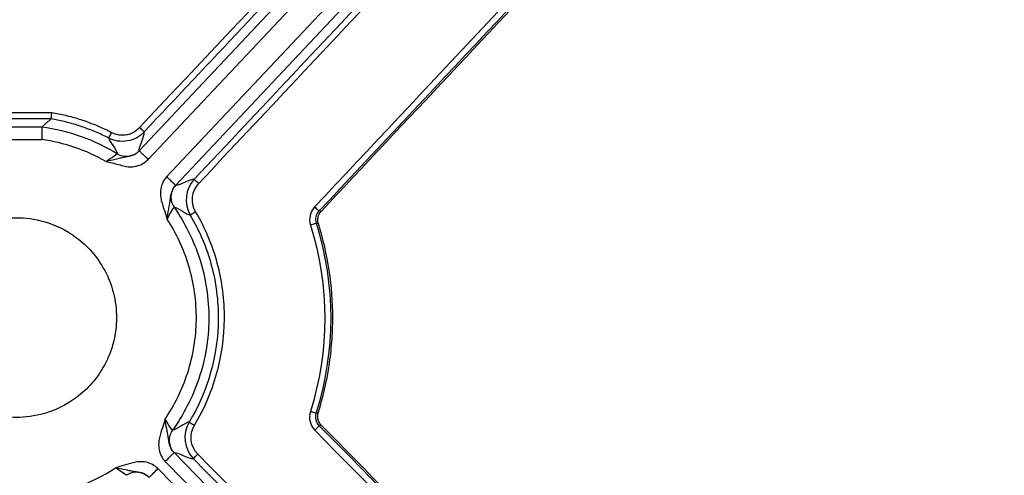
# Model space of a CAD drawing. Units: inches. Extents: x 7170 to 57908, y -7170 to 43748.
# Drawn here: x 17497 to 17575, y 1401 to 1438 of the extents above; entities that cross this region are included whole.
import ezdxf

# ---------------------------------------------------------------- set-up
doc = ezdxf.new("R2010")
doc.units = ezdxf.units.IN
doc.header["$LTSCALE"] = 0.25
doc.header["$MEASUREMENT"] = 0
doc.layers.add('Dims', color=7, linetype='Continuous', lineweight=30)
doc.layers.add('HD', color=7, linetype='Continuous')
doc.styles.add('Annotative', font='arial.ttf', dxfattribs={"height": 0.09375})
doc.dimstyles.new('FABS Annotative', dxfattribs={"dimscale": 128, "dimtxt": 0.09375, "dimasz": 0.09375, "dimexe": 0.09375, "dimexo": 0.09375, "dimgap": 0.09375, "dimtad": 0, "dimdec": 3, "dimzin": 3, "dimdsep": 46, "dimlunit": 5, "dimtxsty": 'Annotative', "dimcen": 0, "dimdle": 0.125, "dimclrd": 256, "dimclre": 256, "dimclrt": 256, "dimazin": 2, "dimtfac": 1, "dimtdec": 3, "dimtofl": 0, "dimtmove": 0, "dimatfit": 3, "dimfxl": 1, "dimfrac": 2, "dimtolj": 1, "dimtzin": 0, "dimlwd": -1, "dimlwe": -1, "dimarcsym": 2})

# ---------------------------------------------------------------- blocks, each defined once
blk = doc.blocks.new('*D197')
at = {"layer": 'Defpoints', "color": 0, "transparency": 16777216}
for p in [(7765.025, 6667.324), (56379.769, 6667.324), (56360.715, -7170.213)]:
    blk.add_point(p, dxfattribs=at)
at = {"layer": 'Dims', "transparency": 16777216}
for p, q in [((7766.525, 6667.324), (56381.269, 6667.324)), ((56379.769, 6665.824), (56379.769, -245.075)), ((56379.769, -7168.713), (56379.769, -257.815)), ((56362.215, -7170.213), (56381.269, -7170.213))]:
    blk.add_line(p, q, dxfattribs=at)
for points in [[(56379.519, 6665.824), (56380.019, 6665.824), (56379.769, 6667.324)], [(56379.519, -7168.713), (56380.019, -7168.713), (56379.769, -7170.213)]]:
    blk.add_solid(points, dxfattribs=at)
at = {"layer": 'Dims', "transparency": 16777216, "insert": (56379.769, -251.445), "char_height": 1.5, "attachment_point": 5, "rotation": 90, "style": 'Annotative'}
blk.add_mtext('\\A1;13837 1/2"', dxfattribs=at)

msp = doc.modelspace()

# ---------------------------------------------------------------- linework, layer by layer
at = {"layer": 'HD', "linetype": 'Continuous'}
for p, q in [((17597.1246, 1519.0766), (17508.6796, 1425.0672)), ((17509.3979, 1424.3895), (17597.8429, 1518.3989)), ((17506.5059, 1427.1182), (17590.5967, 1516.4995)), ((17591.315, 1515.8217), (17507.2242, 1426.4405)), ((17494.039, 1430.1622), (17499.5799, 1430.1622)), ((17499.5377, 1429.6522), (17494.0812, 1429.6522)), ((17494.8228, 1429.0144), (17498.7962, 1429.0144)), ((17494.8355, 1428.0187), (17498.7834, 1428.0187)), ((17520.9238, 1422.3237), (17520.7669, 1422.3599)), ((17520.546, 1421.3856), (17520.7014, 1421.3526)), ((17520.6923, 1406.3721), (17520.5359, 1406.3374)), ((17520.7744, 1405.3451), (17520.9312, 1405.3827)), ((17571.4789, 1339.862), (17509.2749, 1403.208)), ((17570.194, 1338.5966), (17507.9899, 1401.9425)), ((17508.5712, 1402.515), (17570.7753, 1339.169))]:
    msp.add_line(p, q, dxfattribs=at)
for points in [[(17506.5329, 1428.967), (17532.407, 1456.4546), (17558.2811, 1483.9393), (17584.1552, 1511.4206)], [(17573.048, 1491.0009), (17552.3236, 1468.9571), (17531.5962, 1446.9113), (17510.866, 1424.8636)], [(17511.2252, 1424.5403), (17531.9553, 1446.5889), (17552.6828, 1468.6356), (17573.4072, 1490.6802)], [(17573.554, 1479.3045), (17555.8408, 1460.43), (17538.1254, 1441.5561), (17520.4079, 1422.6829)], [(17520.7669, 1422.3599), (17538.4845, 1441.2338), (17556.1999, 1460.1084), (17573.9131, 1478.9836)], [(17510.866, 1424.8636), (17510.1499, 1424.102), (17510.0228, 1422.9297), (17510.5516, 1422.0329)], [(17510.9765, 1422.2996), (17510.5578, 1423.0095), (17510.6584, 1423.9375), (17511.2252, 1424.5404)], [(17520.4079, 1422.6829), (17520.0437, 1422.295), (17519.9159, 1421.728), (17520.0756, 1421.2218)], [(17520.546, 1421.3856), (17520.4392, 1421.7232), (17520.5242, 1422.1012), (17520.7669, 1422.3599)], [(17520.5359, 1406.3374), (17522.0861, 1411.2264), (17522.0939, 1416.4794), (17520.546, 1421.3856)], [(17520.0756, 1421.2218), (17521.5929, 1416.4132), (17521.5853, 1411.2642), (17520.0659, 1406.4724)], [(17520.0659, 1406.4724), (17519.901, 1405.9521), (17520.0415, 1405.3713), (17520.4228, 1404.9838)], [(17520.7744, 1405.3451), (17520.5198, 1405.6034), (17520.4259, 1405.9905), (17520.5359, 1406.3374)], [(17510.4607, 1405.6226), (17509.9053, 1404.7045), (17510.0484, 1403.4947), (17510.7984, 1402.7313)], [(17511.1502, 1403.0926), (17510.5565, 1403.6969), (17510.4431, 1404.6545), (17510.8827, 1405.3813)], [(17520.4228, 1404.9838), (17537.9611, 1387.1609), (17555.4986, 1369.3361), (17573.0353, 1351.5096)], [(17573.3869, 1351.8687), (17555.8502, 1369.696), (17538.3126, 1387.5215), (17520.7744, 1405.3451)], [(17510.7984, 1402.7313), (17530.8253, 1382.3481), (17550.8528, 1361.9634), (17570.8806, 1341.5775)], [(17571.2325, 1341.9364), (17551.2047, 1362.3231), (17531.1772, 1382.7086), (17511.1502, 1403.0926)], [(17500.1472, 1400.062), (17501.734, 1400.4456), (17503.2758, 1401.1164), (17504.6387, 1402.0161)]]:
    msp.add_open_spline(points, degree=3, dxfattribs=at)
for points, knots in [([(17584.5143, 1511.0627), (17579.3397, 1505.5666), (17568.9905, 1494.5742), (17553.4664, 1478.0849), (17537.9419, 1461.5948), (17522.4171, 1445.104), (17512.0671, 1434.1096), (17506.8921, 1428.6124)], [0, 0, 0, 0, 0.1999963, 0.3999942, 0.599994, 0.7999959, 1, 1, 1, 1]), ([(17520.9238, 1422.3237), (17527.6965, 1429.5385), (17534.4689, 1436.7533), (17541.241, 1443.9682), (17546.6522, 1449.7334), (17552.0633, 1455.4985), (17557.4741, 1461.2637), (17562.885, 1467.029), (17568.2956, 1472.7943), (17573.706, 1478.5596)], [0, 0, 0, 0, 0.015083728, 0.015083728, 0.015083728, 0.027136428, 0.027136428, 0.027136428, 0.03918914, 0.03918914, 0.03918914, 0.03918914]), ([(17499.5377, 1429.6522), (17499.5375, 1429.654), (17499.5421, 1429.7112), (17499.5577, 1429.8992), (17499.5689, 1430.0327), (17499.5799, 1430.1622)], [0, 0, 0, 0, 0.5, 0.5, 1, 1, 1, 1]), ([(17499.5799, 1430.1622), (17499.7634, 1430.129), (17500.1297, 1430.0626), (17500.6736, 1429.94), (17501.2118, 1429.8008), (17501.744, 1429.6432), (17502.2702, 1429.4678), (17502.7905, 1429.2744), (17503.3047, 1429.0628), (17503.8135, 1428.8344), (17504.1464, 1428.6676), (17504.3132, 1428.5841)], [0, 0, 0, 0, 0.1116808, 0.2229211, 0.3338476, 0.4445884, 0.5552718, 0.6660266, 0.7769812, 0.8882635, 1, 1, 1, 1]), ([(17498.7962, 1429.0144), (17498.8624, 1429.0725), (17498.9286, 1429.1303), (17498.9947, 1429.1878), (17499.0609, 1429.2453), (17499.1271, 1429.3024), (17499.1933, 1429.3592), (17499.3081, 1429.4578), (17499.4229, 1429.5554), (17499.5377, 1429.6522)], [0, 0, 0, 0, 0.00771722, 0.00771722, 0.00771722, 0.015434439, 0.015434439, 0.015434439, 0.028820698, 0.028820698, 0.028820698, 0.028820698]), ([(17504.0882, 1428.1285), (17503.9247, 1428.2104), (17503.5983, 1428.3738), (17503.0996, 1428.597), (17502.5965, 1428.8031), (17502.0896, 1428.9906), (17501.5802, 1429.1598), (17501.0695, 1429.3107), (17500.5584, 1429.443), (17500.0485, 1429.5585), (17499.7074, 1429.6211), (17499.5377, 1429.6522)], [0, 0, 0, 0, 0.1138762, 0.2273159, 0.3402021, 0.4524229, 0.5638711, 0.6744455, 0.7840504, 0.8925963, 1, 1, 1, 1]), ([(17498.7962, 1429.0144), (17498.7964, 1429.0121), (17498.7967, 1429.0073), (17498.7977, 1428.9743), (17498.7981, 1428.9172), (17498.7976, 1428.8303), (17498.7956, 1428.7127), (17498.7924, 1428.566), (17498.7885, 1428.3957), (17498.7847, 1428.2104), (17498.7839, 1428.0823), (17498.7834, 1428.0187)], [0, 0, 0, 0, 0.0851051, 0.1784397, 0.2800059, 0.389359, 0.5055081, 0.6268793, 0.7513807, 0.876585, 1, 1, 1, 1]), ([(17498.7962, 1429.0144), (17499.8448, 1428.8761), (17500.8905, 1428.6255), (17502.9062, 1427.9089), (17503.8756, 1427.4431), (17504.7767, 1426.8884)], [0, 0, 0, 0, 0.5, 0.5, 1, 1, 1, 1]), ([(17504.3132, 1428.5841), (17504.2598, 1428.4797), (17504.1969, 1428.3554), (17504.1087, 1428.177), (17504.0873, 1428.1307), (17504.0881, 1428.1286)], [0, 0, 0, 0, 0.5, 0.5, 1, 1, 1, 1]), ([(17506.8921, 1428.6124), (17506.7295, 1428.4396), (17506.5318, 1428.2827), (17506.0821, 1428.0359), (17505.8305, 1427.9467), (17505.3111, 1427.857), (17505.0441, 1427.8568), (17504.5379, 1427.9387), (17504.2992, 1428.0202), (17504.0882, 1428.1285)], [0, 0, 0, 0, 0.25, 0.25, 0.5, 0.5, 0.75, 0.75, 1, 1, 1, 1]), ([(17504.3132, 1428.5841), (17504.3756, 1428.5548), (17504.4987, 1428.497), (17504.6918, 1428.4353), (17504.8872, 1428.3941), (17505.0856, 1428.375), (17505.2869, 1428.3776), (17505.5536, 1428.409), (17505.8769, 1428.499), (17506.2365, 1428.6887), (17506.4329, 1428.8732), (17506.5329, 1428.967)], [0, 0, 0, 0, 0.0854812, 0.1688784, 0.2511253, 0.3331949, 0.4160664, 0.5006912, 0.6664039, 0.8302037, 1, 1, 1, 1]), ([(17506.5059, 1427.1182), (17506.4849, 1427.2766), (17506.5975, 1427.5768), (17506.812, 1428.1661), (17506.9137, 1428.4548), (17506.8921, 1428.6124)], [0, 0, 0, 0, 0.5, 0.5, 1, 1, 1, 1]), ([(17506.5329, 1428.967), (17506.6179, 1428.8868), (17506.7177, 1428.7912), (17506.8582, 1428.6524), (17506.8928, 1428.6154), (17506.8921, 1428.6124)], [0, 0, 0, 0, 0.5, 0.5, 1, 1, 1, 1]), ([(17503.8629, 1426.282), (17503.086, 1426.7262), (17502.2599, 1427.1004), (17500.5515, 1427.6845), (17499.6693, 1427.8944), (17498.7834, 1428.0187)], [0, 0, 0, 0, 0.5, 0.5, 1, 1, 1, 1]), ([(17504.0881, 1428.1286), (17504.1089, 1427.9787), (17504.2674, 1427.7568), (17504.5946, 1427.2886), (17504.7628, 1427.0423), (17504.7767, 1426.8884)], [0, 0, 0, 0, 0.5, 0.5, 1, 1, 1, 1]), ([(17506.5059, 1427.1182), (17506.4717, 1427.084), (17506.405, 1427.0172), (17506.2963, 1426.9334), (17506.1886, 1426.8643), (17506.0842, 1426.8096), (17505.9129, 1426.7354), (17505.6714, 1426.6683), (17505.3911, 1426.62), (17505.1135, 1426.5637), (17504.7934, 1426.4875), (17504.3666, 1426.3847), (17504.041, 1426.3183), (17503.8629, 1426.282)], [0, 0, 0, 0, 0.0479197, 0.0934884, 0.1363935, 0.1764093, 0.2134243, 0.3296961, 0.4501705, 0.5485571, 0.6711991, 0.820135, 1, 1, 1, 1]), ([(17504.7767, 1426.8884), (17504.7801, 1426.8823), (17504.6853, 1426.8093), (17504.3528, 1426.5819), (17504.1141, 1426.4284), (17503.8629, 1426.282)], [0, 0, 0, 0, 0.5, 0.5, 1, 1, 1, 1]), ([(17504.7767, 1426.8884), (17504.9005, 1426.8122), (17505.044, 1426.7515), (17505.3538, 1426.6821), (17505.5198, 1426.674), (17505.8444, 1426.7171), (17506.0025, 1426.7684), (17506.2835, 1426.9162), (17506.4062, 1427.0123), (17506.5059, 1427.1182)], [0, 0, 0, 0, 0.25, 0.25, 0.5, 0.5, 0.75, 0.75, 1, 1, 1, 1]), ([(17507.2242, 1426.4405), (17507.1401, 1426.5198), (17507.0495, 1426.6054), (17506.8739, 1426.771), (17506.7895, 1426.8506), (17506.6496, 1426.9826), (17506.5946, 1427.0345), (17506.5234, 1427.1017), (17506.507, 1427.1172), (17506.5059, 1427.1182)], [0, 0, 0, 0, 0.25, 0.25, 0.5, 0.5, 0.75, 0.75, 1, 1, 1, 1]), ([(17503.8629, 1426.282), (17504.0299, 1426.2422), (17504.3638, 1426.1626), (17504.864, 1426.0397), (17505.2511, 1425.931), (17505.5353, 1425.8671), (17505.7172, 1425.8513), (17505.9063, 1425.853), (17506.1032, 1425.874), (17506.4118, 1425.9328), (17506.8235, 1426.079), (17507.0911, 1426.3204), (17507.2242, 1426.4405)], [0, 0, 0, 0, 0.1443339, 0.2886606, 0.4329945, 0.48244917, 0.53327666, 0.58605067, 0.64128429, 0.6994255, 0.85053144, 1, 1, 1, 1]), ([(17508.6796, 1425.0672), (17508.4151, 1424.7861), (17508.2675, 1424.449), (17508.1823, 1423.9482), (17508.1765, 1423.781), (17508.198, 1423.4655), (17508.2246, 1423.3157), (17508.3266, 1422.889), (17508.4204, 1422.635), (17508.5822, 1422.156), (17508.6532, 1421.9276), (17508.7216, 1421.6976)], [0, 0, 0, 0, 0.25, 0.25, 0.375, 0.375, 0.5, 0.5, 0.75, 0.75, 1, 1, 1, 1]), ([(17509.3979, 1424.3895), (17509.3968, 1424.3905), (17509.3804, 1424.406), (17509.3092, 1424.4732), (17509.2541, 1424.5251), (17509.1143, 1424.6571), (17509.0299, 1424.7367), (17508.8543, 1424.9024), (17508.7637, 1424.9879), (17508.6796, 1425.0672)], [0, 0, 0, 0, 0.25, 0.25, 0.5, 0.5, 0.75, 0.75, 1, 1, 1, 1]), ([(17510.866, 1424.8636), (17510.7851, 1424.8681), (17510.6774, 1424.8442), (17510.4246, 1424.7566), (17510.282, 1424.6955), (17509.8504, 1424.5083), (17509.5573, 1424.3779), (17509.3979, 1424.3895)], [0, 0, 0, 0, 0.25, 0.25, 0.5, 0.5, 1, 1, 1, 1]), ([(17510.866, 1424.8636), (17510.8689, 1424.8645), (17510.9059, 1424.8338), (17511.0451, 1424.7085), (17511.1419, 1424.6187), (17511.2252, 1424.5403)], [0, 0, 0, 0, 0.5, 0.5, 1, 1, 1, 1]), ([(17508.7216, 1421.6976), (17508.7571, 1421.9566), (17508.7991, 1422.2243), (17508.8711, 1422.6203), (17508.8953, 1422.7507), (17508.9359, 1422.9998), (17508.9518, 1423.1176), (17508.9793, 1423.339), (17508.9912, 1423.4433), (17509.0249, 1423.6475), (17509.0472, 1423.7484), (17509.1427, 1424.0411), (17509.2438, 1424.2257), (17509.3979, 1424.3895)], [0, 0, 0, 0, 0.25, 0.25, 0.375, 0.375, 0.5, 0.5, 0.625, 0.625, 0.75, 0.75, 1, 1, 1, 1]), ([(17509.3979, 1424.3895), (17509.2982, 1424.2835), (17509.2097, 1424.1551), (17509.0791, 1423.8654), (17509.0374, 1423.7043), (17509.0137, 1423.3772), (17509.0317, 1423.2118), (17509.1192, 1422.9062), (17509.1883, 1422.7664), (17509.2716, 1422.6471)], [0, 0, 0, 0, 0.25, 0.25, 0.5, 0.5, 0.75, 0.75, 1, 1, 1, 1]), ([(17508.7216, 1421.6976), (17508.8526, 1421.9574), (17508.9914, 1422.2051), (17509.1982, 1422.5511), (17509.2653, 1422.6501), (17509.2716, 1422.6471)], [0, 0, 0, 0, 0.5, 0.5, 1, 1, 1, 1]), ([(17509.2716, 1422.6471), (17510.1143, 1421.4415), (17510.8198, 1420.0527), (17511.7808, 1417.04), (17512.0333, 1415.4184), (17512.0092, 1412.1752), (17511.7325, 1410.5575), (17510.7267, 1407.5595), (17510.0006, 1406.1813), (17509.14, 1404.9885)], [0, 0, 0, 0, 0.25, 0.25, 0.5, 0.5, 0.75, 0.75, 1, 1, 1, 1]), ([(17509.2716, 1422.6471), (17509.4265, 1422.6424), (17509.6827, 1422.4885), (17510.0482, 1422.2637), (17510.1672, 1422.1897), (17510.3814, 1422.0767), (17510.475, 1422.0404), (17510.5516, 1422.0329)], [0, 0, 0, 0, 0.5, 0.5, 0.75, 0.75, 1, 1, 1, 1]), ([(17510.5516, 1422.0329), (17510.5513, 1422.0364), (17510.5926, 1422.0651), (17510.7586, 1422.1693), (17510.8762, 1422.2404), (17510.9765, 1422.2996)], [0, 0, 0, 0, 0.5, 0.5, 1, 1, 1, 1]), ([(17510.8827, 1405.3813), (17512.4122, 1407.9101), (17513.2454, 1410.8734), (17513.2719, 1415.2936), (17513.0781, 1416.7915), (17512.3111, 1419.6368), (17511.7391, 1421.0067), (17510.9765, 1422.2996)], [0, 0, 0, 0, 0.5, 0.5, 0.75, 0.75, 1, 1, 1, 1]), ([(17520.4079, 1422.6829), (17520.4902, 1422.6055), (17520.5856, 1422.5172), (17520.7242, 1422.3925), (17520.7623, 1422.3607), (17520.7669, 1422.3599)], [0, 0, 0, 0, 0.5, 0.5, 1, 1, 1, 1]), ([(17520.7014, 1421.3526), (17520.6493, 1421.5193), (17520.6424, 1421.6989), (17520.7206, 1422.0392), (17520.8042, 1422.1964), (17520.9238, 1422.3237)], [0, 0, 0, 0, 0.5, 0.5, 1, 1, 1, 1]), ([(17496.8095, 1406.0031), (17497.4675, 1406.0031), (17498.2118, 1406.0832), (17499.8288, 1406.5555), (17500.7047, 1406.952), (17501.9681, 1407.9008), (17502.3791, 1408.2758), (17503.1377, 1409.1463), (17503.485, 1409.6421), (17504.0678, 1410.7365), (17504.3029, 1411.3352), (17504.6218, 1412.5929), (17504.7053, 1413.2515), (17504.7053, 1414.5694), (17504.6218, 1415.228), (17504.3029, 1416.4857), (17504.0678, 1417.0843), (17503.485, 1418.1788), (17503.1377, 1418.6745), (17502.3791, 1419.5451), (17501.9681, 1419.92), (17500.7047, 1420.8689), (17499.8288, 1421.2654), (17498.2118, 1421.7377), (17497.4675, 1421.8178), (17496.1515, 1421.8178), (17495.4072, 1421.7377), (17493.7901, 1421.2654), (17492.9142, 1420.8689), (17491.6509, 1419.92), (17491.2399, 1419.5451), (17490.4813, 1418.6745), (17490.134, 1418.1788), (17489.5511, 1417.0843), (17489.3161, 1416.4857), (17488.9971, 1415.228), (17488.9137, 1414.5694), (17488.9137, 1413.2515), (17488.9971, 1412.5929), (17489.3161, 1411.3352), (17489.5511, 1410.7365), (17490.134, 1409.6421), (17490.4813, 1409.1463), (17491.2399, 1408.2758), (17491.6509, 1407.9008), (17492.9142, 1406.952), (17493.7901, 1406.5555), (17495.4072, 1406.0832), (17496.1515, 1406.0031), (17496.8095, 1406.0031)], [0, 0, 0, 0, 0.0625, 0.0625, 0.125, 0.125, 0.15625, 0.15625, 0.1875, 0.1875, 0.21875, 0.21875, 0.25, 0.25, 0.28125, 0.28125, 0.3125, 0.3125, 0.34375, 0.34375, 0.375, 0.375, 0.4375, 0.4375, 0.5, 0.5, 0.5625, 0.5625, 0.625, 0.625, 0.65625, 0.65625, 0.6875, 0.6875, 0.71875, 0.71875, 0.75, 0.75, 0.78125, 0.78125, 0.8125, 0.8125, 0.84375, 0.84375, 0.875, 0.875, 0.9375, 0.9375, 1, 1, 1, 1]), ([(17508.5538, 1405.8719), (17509.297, 1406.9608), (17509.9188, 1408.2028), (17510.7807, 1410.8829), (17511.0187, 1412.3192), (17511.0493, 1415.1994), (17510.8418, 1416.6404), (17510.0368, 1419.3381), (17509.4414, 1420.5931), (17508.7216, 1421.6976)], [0, 0, 0, 0, 0.25, 0.25, 0.5, 0.5, 0.75, 0.75, 1, 1, 1, 1]), ([(17510.5515, 1422.0329), (17511.2913, 1420.7788), (17511.8461, 1419.4501), (17512.5902, 1416.6902), (17512.7782, 1415.2373), (17512.7525, 1410.9498), (17511.9444, 1408.0755), (17510.4607, 1405.6226)], [0, 0, 0, 0, 0.25, 0.25, 0.5, 0.5, 1, 1, 1, 1]), ([(17520.546, 1421.3856), (17520.5432, 1421.3811), (17520.4955, 1421.3619), (17520.3127, 1421.2982), (17520.1851, 1421.2564), (17520.0756, 1421.2218)], [0, 0, 0, 0, 0.5, 0.5, 1, 1, 1, 1]), ([(17520.6923, 1406.3721), (17521.0739, 1407.5895), (17521.36, 1408.8272), (17521.6483, 1410.7137), (17521.7208, 1411.3489), (17521.8164, 1412.6133), (17521.8402, 1413.2442), (17521.8405, 1415.1332), (17521.7466, 1416.3875), (17521.3678, 1418.8862), (17521.0814, 1420.1348), (17520.7014, 1421.3526)], [0, 0, 0, 0, 0.25, 0.25, 0.375, 0.375, 0.5, 0.5, 0.75, 0.75, 1, 1, 1, 1]), ([(17508.5538, 1405.8719), (17508.4868, 1405.6423), (17508.4176, 1405.4141), (17508.2614, 1404.9341), (17508.172, 1404.6786), (17508.0791, 1404.2505), (17508.0559, 1404.1003), (17508.0417, 1403.785), (17508.0514, 1403.6183), (17508.1478, 1403.121), (17508.3032, 1402.7879), (17508.5712, 1402.515)], [0, 0, 0, 0, 0.25, 0.25, 0.5, 0.5, 0.625, 0.625, 0.75, 0.75, 1, 1, 1, 1]), ([(17509.2749, 1403.208), (17509.1187, 1403.367), (17509.0133, 1403.5489), (17508.9114, 1403.8384), (17508.8868, 1403.9385), (17508.8488, 1404.1412), (17508.8348, 1404.2448), (17508.8041, 1404.4637), (17508.7869, 1404.5798), (17508.744, 1404.8251), (17508.7188, 1404.9536), (17508.6419, 1405.3454), (17508.5945, 1405.6127), (17508.5538, 1405.8719)], [0, 0, 0, 0, 0.25, 0.25, 0.375, 0.375, 0.5, 0.5, 0.625, 0.625, 0.75, 0.75, 1, 1, 1, 1]), ([(17509.14, 1404.9885), (17509.1336, 1404.9854), (17509.0633, 1405.0772), (17508.8438, 1405.3992), (17508.6954, 1405.6302), (17508.5538, 1405.8719)], [0, 0, 0, 0, 0.5, 0.5, 1, 1, 1, 1]), ([(17520.5359, 1406.3374), (17520.5311, 1406.3355), (17520.4821, 1406.3471), (17520.3002, 1406.3994), (17520.1743, 1406.438), (17520.0659, 1406.4724)], [0, 0, 0, 0, 0.5, 0.5, 1, 1, 1, 1]), ([(17520.9312, 1405.3827), (17520.8927, 1405.4218), (17520.8574, 1405.4642), (17520.826, 1405.509), (17520.7946, 1405.5539), (17520.7668, 1405.6016), (17520.7432, 1405.651), (17520.7197, 1405.7005), (17520.7002, 1405.752), (17520.6851, 1405.8047), (17520.6701, 1405.8574), (17520.6594, 1405.9115), (17520.6532, 1405.9659), (17520.6502, 1405.993), (17520.6483, 1406.0203), (17520.6475, 1406.0476), (17520.6459, 1406.1016), (17520.6488, 1406.1559), (17520.656, 1406.2095), (17520.6635, 1406.2645), (17520.6757, 1406.3191), (17520.6923, 1406.3721)], [0, 0, 0, 0, 0.00008350269, 0.00008350269, 0.00008350269, 0.0001670051, 0.0001670051, 0.0001670051, 0.0002505074, 0.0002505074, 0.0002505074, 0.00033400978, 0.00033400978, 0.00033400978, 0.00037554436, 0.00037554436, 0.00037554436, 0.00045789832, 0.00045789832, 0.00045789832, 0.00054259207, 0.00054259207, 0.00054259207, 0.00054259207]), ([(17509.14, 1404.9885), (17509.053, 1404.8679), (17508.9805, 1404.7253), (17508.8886, 1404.4121), (17508.8696, 1404.2418), (17508.8951, 1403.9053), (17508.9395, 1403.7399), (17509.0775, 1403.4441), (17509.1707, 1403.3141), (17509.2749, 1403.208)], [0, 0, 0, 0, 0.25, 0.25, 0.5, 0.5, 0.75, 0.75, 1, 1, 1, 1]), ([(17510.4607, 1405.6226), (17510.3825, 1405.6145), (17510.2861, 1405.5764), (17510.0651, 1405.4597), (17509.942, 1405.3834), (17509.564, 1405.152), (17509.2984, 1404.9938), (17509.14, 1404.9885)], [0, 0, 0, 0, 0.25, 0.25, 0.5, 0.5, 1, 1, 1, 1]), ([(17510.4607, 1405.6226), (17510.4635, 1405.6244), (17510.5066, 1405.6022), (17510.6704, 1405.5086), (17510.7846, 1405.4407), (17510.8827, 1405.3813)], [0, 0, 0, 0, 0.5, 0.5, 1, 1, 1, 1]), ([(17520.7744, 1405.3451), (17520.7732, 1405.3405), (17520.7381, 1405.3019), (17520.6012, 1405.1612), (17520.5051, 1405.065), (17520.4228, 1404.9838)], [0, 0, 0, 0, 0.5, 0.5, 1, 1, 1, 1]), ([(17564.271, 1361.3324), (17557.048, 1368.6748), (17549.8248, 1376.0168), (17542.6015, 1383.3585), (17535.3782, 1390.7002), (17528.1547, 1398.0416), (17520.9312, 1405.3827)], [0, 0, 0, 0, 0.015698356, 0.015698356, 0.015698356, 0.031396736, 0.031396736, 0.031396736, 0.031396736]), ([(17508.5712, 1402.515), (17508.6536, 1402.5961), (17508.7424, 1402.6836), (17508.9143, 1402.8529), (17508.997, 1402.9344), (17509.1341, 1403.0693), (17509.1879, 1403.1224), (17509.2577, 1403.1911), (17509.2738, 1403.2069), (17509.2749, 1403.208)], [0, 0, 0, 0, 0.25, 0.25, 0.5, 0.5, 0.75, 0.75, 1, 1, 1, 1]), ([(17509.2749, 1403.208), (17509.4386, 1403.2204), (17509.7443, 1403.0882), (17510.1938, 1402.8992), (17510.3422, 1402.8376), (17510.6043, 1402.7498), (17510.7156, 1402.726), (17510.7984, 1402.7313)], [0, 0, 0, 0, 0.5, 0.5, 0.75, 0.75, 1, 1, 1, 1]), ([(17511.1502, 1403.0926), (17511.067, 1403.0106), (17510.9693, 1402.913), (17510.8316, 1402.7717), (17510.7977, 1402.7342), (17510.7984, 1402.7313)], [0, 0, 0, 0, 0.5, 0.5, 1, 1, 1, 1]), ([(17507.9899, 1401.9425), (17507.7219, 1402.2155), (17507.392, 1402.3766), (17506.8971, 1402.4815), (17506.7308, 1402.494), (17506.4158, 1402.485), (17506.2655, 1402.4643), (17505.8365, 1402.3785), (17505.5799, 1402.2933), (17505.098, 1402.1449), (17504.8691, 1402.0793), (17504.6387, 1402.0161)], [0, 0, 0, 0, 0.25, 0.25, 0.375, 0.375, 0.5, 0.5, 0.75, 0.75, 1, 1, 1, 1]), ([(17504.6387, 1402.0161), (17504.8968, 1401.971), (17505.1629, 1401.9191), (17505.5528, 1401.8356), (17505.6806, 1401.8081), (17505.9249, 1401.7611), (17506.0405, 1401.742), (17506.2585, 1401.7075), (17506.3617, 1401.6918), (17506.5634, 1401.6504), (17506.663, 1401.6241), (17506.9503, 1401.5171), (17507.1302, 1401.4086), (17507.2863, 1401.2495)], [0, 0, 0, 0, 0.25, 0.25, 0.375, 0.375, 0.5, 0.5, 0.625, 0.625, 0.75, 0.75, 1, 1, 1, 1]), ([(17504.6387, 1402.0161), (17504.8777, 1401.8703), (17505.1058, 1401.7179), (17505.4236, 1401.4926), (17505.5141, 1401.4207), (17505.5109, 1401.4143)], [0, 0, 0, 0, 0.5, 0.5, 1, 1, 1, 1]), ([(17507.2863, 1401.2495), (17507.2874, 1401.2506), (17507.3034, 1401.2664), (17507.3732, 1401.3351), (17507.4271, 1401.3882), (17507.5641, 1401.5232), (17507.6468, 1401.6046), (17507.8188, 1401.774), (17507.9075, 1401.8614), (17507.9899, 1401.9425)], [0, 0, 0, 0, 0.25, 0.25, 0.5, 0.5, 0.75, 0.75, 1, 1, 1, 1]), ([(17507.2863, 1401.2495), (17507.1821, 1401.3556), (17507.0538, 1401.4511), (17506.7609, 1401.5943), (17506.5964, 1401.6415), (17506.2609, 1401.6726), (17506.0906, 1401.6565), (17505.7763, 1401.5696), (17505.6327, 1401.4994), (17505.5109, 1401.4143)], [0, 0, 0, 0, 0.25, 0.25, 0.5, 0.5, 0.75, 0.75, 1, 1, 1, 1])]:
    msp.add_open_spline(points, degree=3, knots=knots, dxfattribs=at)

# ---------------------------------------------------------------- dimensions: what is measured, and where the dimension line sits
at = {"layer": 'Dims'}
dim = msp.add_linear_dim(base=(56379.7686788257, 6667.3235812878), p1=(56360.7153253097, -7170.2129154399), p2=(7765.0251480094, 6667.3235812878), angle=90, dimstyle='FABS Annotative', override={"dimpost": '"'}, dxfattribs=at)
dim.commit()
dim.dimension.update_dxf_attribs({"geometry": '*D197', "text_midpoint": (56379.7686788257, -251.444667076)})

doc.saveas('drawing.dxf')
